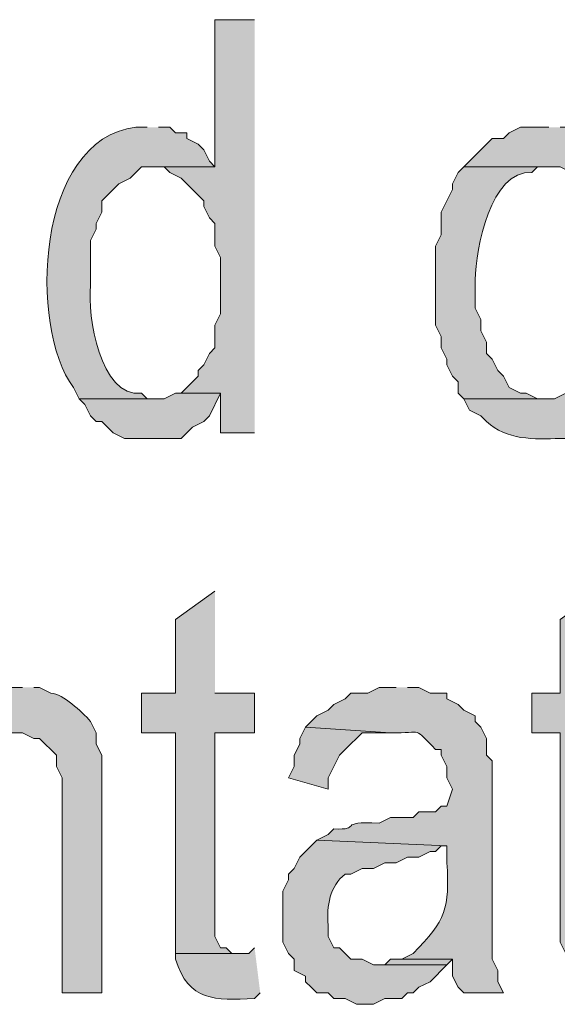
# Model space of a CAD drawing. Extents: x 17 to 595, y 17 to 775.
# Drawn here: x 337 to 343, y 39 to 49 of the extents above; entities that cross this region are included whole.
import ezdxf

# ---------------------------------------------------------------- set-up
doc = ezdxf.new("R2010")
doc.units = 0
doc.header["$MEASUREMENT"] = 0
doc.layers.add('Layer 1', color=7, linetype='Continuous', lineweight=0)

msp = doc.modelspace()

# ---------------------------------------------------------------- hatches: boundary and pattern name
at = {"layer": 'Layer 1', "true_color": 0x000000, "transparency": 33554687}
for points in [[(339.84, 49.26), (339.42, 49.26), (339.42, 47.7), (338.76, 47.7), (338.88, 47.7), (338.94, 47.64), (339.06, 47.58), (339.24, 47.4), (339.3, 47.34), (339.3, 47.28), (339.36, 47.16), (339.42, 47.1), (339.42, 46.86), (339.48, 46.74), (339.48, 46.14), (339.42, 46.02), (339.42, 45.78), (339.36, 45.72), (339.3, 45.6), (339.24, 45.54), (339.24, 45.48), (339.06, 45.3), (339, 45.3), (339.48, 45.3), (339.48, 44.88), (339.84, 44.88)], [(339, 45.3), (338.88, 45.24), (337.98, 45.24), (338.04, 45.18), (338.1, 45.06), (338.16, 45), (338.22, 45), (338.28, 44.94), (338.34, 44.88), (338.46, 44.82), (339.06, 44.82), (339.18, 44.94), (339.3, 45), (339.36, 45.06), (339.48, 45.3)], [(339.42, 43.2), (339, 42.9), (339, 42.12), (338.64, 42.12), (338.64, 41.7), (339, 41.7), (339, 39.36), (339.66, 39.36), (339.6, 39.36), (339.54, 39.42), (339.48, 39.42), (339.42, 39.54), (339.42, 41.7), (339.84, 41.7), (339.84, 42.12), (339.42, 42.12)], [(343.5, 43.2), (343.08, 42.9), (343.08, 42.12), (342.78, 42.12), (342.78, 41.7), (343.08, 41.7), (343.08, 39.48), (343.14, 39.36), (343.8, 39.36), (343.74, 39.36), (343.62, 39.42), (343.56, 39.54), (343.56, 39.66), (343.5, 39.84), (343.5, 41.7), (343.98, 41.7), (343.98, 42.12), (343.5, 42.12)], [(340.38, 41.76), (340.32, 41.64), (340.32, 41.58), (340.26, 41.46), (340.26, 41.34), (340.2, 41.22), (340.62, 41.1), (340.62, 41.22), (340.68, 41.34), (340.74, 41.46), (340.8, 41.52), (340.98, 41.7), (341.28, 41.7)], [(341.4, 39.3), (341.28, 39.3), (341.22, 39.24), (341.1, 39.24), (341.88, 39.24), (341.94, 39.3)]]:
    msp.add_hatch(color=18, dxfattribs=at).paths.add_polyline_path(points)
h = msp.add_hatch(color=18, dxfattribs=at)
edge = h.paths.add_edge_path()
edge.add_spline(control_points=[(338.7, 48.12), (338.7, 48.12), (338.58, 48.12), (338.58, 48.12), (337.52, 47.994), (337.438, 46.003), (337.92, 45.36), (337.92, 45.36), (337.98, 45.24), (337.98, 45.24), (337.98, 45.24), (338.76, 45.24), (338.76, 45.24), (338.76, 45.24), (338.7, 45.24), (338.7, 45.24), (338.7, 45.24), (338.64, 45.3), (338.64, 45.3), (338.197, 45.253), (338.066, 46.123), (338.1, 46.44), (338.1, 46.44), (338.1, 46.92), (338.1, 46.92), (338.1, 46.92), (338.16, 47.04), (338.16, 47.04), (338.16, 47.04), (338.16, 47.1), (338.16, 47.1), (338.16, 47.1), (338.22, 47.22), (338.22, 47.22), (338.22, 47.22), (338.22, 47.34), (338.22, 47.34), (338.22, 47.34), (338.4, 47.52), (338.4, 47.52), (338.4, 47.52), (338.52, 47.58), (338.52, 47.58), (338.52, 47.58), (338.58, 47.64), (338.58, 47.64), (338.58, 47.64), (338.64, 47.7), (338.64, 47.7), (338.64, 47.7), (339.42, 47.7), (339.42, 47.7), (339.42, 47.7), (339.36, 47.76), (339.36, 47.76), (339.36, 47.76), (339.3, 47.88), (339.3, 47.88), (339.3, 47.88), (339.24, 47.94), (339.24, 47.94), (339.24, 47.94), (339.12, 48), (339.12, 48), (339.12, 48), (339.12, 48.06), (339.12, 48.06), (339.12, 48.06), (339, 48.06), (339, 48.06), (339, 48.06), (338.94, 48.12), (338.94, 48.12), (338.94, 48.12), (338.82, 48.12), (338.82, 48.12)], knot_values=[0, 0, 0, 0, 1, 1, 1, 2, 2, 2, 3, 3, 3, 4, 4, 4, 5, 5, 5, 6, 6, 6, 7, 7, 7, 8, 8, 8, 9, 9, 9, 10, 10, 10, 11, 11, 11, 12, 12, 12, 13, 13, 13, 14, 14, 14, 15, 15, 15, 16, 16, 16, 17, 17, 17, 18, 18, 18, 19, 19, 19, 20, 20, 20, 21, 21, 21, 22, 22, 22, 23, 23, 23, 24, 24, 24, 25, 25, 25, 25], degree=3, periodic=0)
edge.add_line((338.82, 48.12), (338.7, 48.12))
h = msp.add_hatch(color=18, dxfattribs=at)
edge = h.paths.add_edge_path()
edge.add_spline(control_points=[(342.96, 48.12), (342.96, 48.12), (342.66, 48.12), (342.66, 48.12), (342.66, 48.12), (342.54, 48.06), (342.54, 48.06), (342.54, 48.06), (342.48, 48), (342.48, 48), (342.48, 48), (342.36, 48), (342.36, 48), (342.36, 48), (342.3, 47.94), (342.3, 47.94), (342.3, 47.94), (342.24, 47.88), (342.24, 47.88), (342.24, 47.88), (342.06, 47.7), (342.06, 47.7), (342.06, 47.7), (343.08, 47.7), (343.08, 47.7), (343.08, 47.7), (343.2, 47.64), (343.2, 47.64), (343.2, 47.64), (343.32, 47.52), (343.32, 47.52), (343.32, 47.52), (343.44, 47.46), (343.44, 47.46), (343.44, 47.46), (343.5, 47.4), (343.5, 47.4), (343.5, 47.4), (343.56, 47.28), (343.56, 47.28), (343.56, 47.28), (343.56, 47.22), (343.56, 47.22), (343.56, 47.22), (343.62, 47.1), (343.62, 47.1), (343.62, 47.1), (343.62, 46.98), (343.62, 46.98), (343.62, 46.98), (343.68, 46.92), (343.68, 46.92), (343.68, 46.92), (343.68, 46.02), (343.68, 46.02), (343.68, 46.02), (343.62, 45.9), (343.62, 45.9), (343.62, 45.9), (343.62, 45.84), (343.62, 45.84), (343.62, 45.84), (343.56, 45.72), (343.56, 45.72), (343.56, 45.72), (343.56, 45.6), (343.56, 45.6), (343.56, 45.6), (343.5, 45.54), (343.5, 45.54), (343.5, 45.54), (343.44, 45.54), (343.44, 45.54), (343.44, 45.54), (343.38, 45.42), (343.38, 45.42), (343.38, 45.42), (343.32, 45.36), (343.32, 45.36), (343.32, 45.36), (343.2, 45.3), (343.2, 45.3), (343.2, 45.3), (343.14, 45.3), (343.14, 45.3), (343.14, 45.3), (343.02, 45.24), (343.02, 45.24), (343.02, 45.24), (342.06, 45.24), (342.06, 45.24), (342.06, 45.24), (342.12, 45.12), (342.12, 45.12), (342.12, 45.12), (342.24, 45.06), (342.24, 45.06), (342.24, 45.06), (342.3, 45), (342.3, 45), (342.507, 44.801), (342.806, 44.81), (343.08, 44.82), (343.08, 44.82), (343.2, 44.82), (343.2, 44.82), (343.2, 44.82), (343.32, 44.88), (343.32, 44.88), (343.32, 44.88), (343.38, 44.88), (343.38, 44.88), (343.38, 44.88), (343.5, 44.94), (343.5, 44.94), (343.5, 44.94), (343.56, 45), (343.56, 45), (343.56, 45), (343.62, 45), (343.62, 45), (343.62, 45), (343.68, 45.06), (343.68, 45.06), (343.68, 45.06), (343.74, 45.18), (343.74, 45.18), (343.74, 45.18), (343.8, 45.24), (343.8, 45.24), (343.8, 45.24), (343.92, 45.36), (343.92, 45.36), (343.92, 45.36), (343.92, 45.42), (343.92, 45.42), (343.92, 45.42), (344.04, 45.66), (344.04, 45.66), (344.04, 45.66), (344.04, 45.72), (344.04, 45.72), (344.04, 45.72), (344.1, 45.84), (344.1, 45.84), (344.1, 45.84), (344.1, 46.08), (344.1, 46.08), (344.1, 46.08), (344.16, 46.2), (344.16, 46.2), (344.16, 46.2), (344.16, 46.74), (344.16, 46.74), (344.16, 46.74), (344.1, 46.86), (344.1, 46.86), (344.1, 46.86), (344.1, 47.1), (344.1, 47.1), (344.1, 47.1), (344.04, 47.22), (344.04, 47.22), (344.04, 47.22), (344.04, 47.34), (344.04, 47.34), (344.04, 47.34), (343.98, 47.46), (343.98, 47.46), (343.98, 47.46), (343.92, 47.52), (343.92, 47.52), (343.92, 47.52), (343.86, 47.64), (343.86, 47.64), (343.86, 47.64), (343.8, 47.7), (343.8, 47.7), (343.8, 47.7), (343.74, 47.76), (343.74, 47.76), (343.74, 47.76), (343.68, 47.88), (343.68, 47.88), (343.68, 47.88), (343.62, 47.94), (343.62, 47.94), (343.62, 47.94), (343.5, 48), (343.5, 48), (343.5, 48), (343.44, 48), (343.44, 48), (343.44, 48), (343.32, 48.06), (343.32, 48.06), (343.32, 48.06), (343.26, 48.12), (343.26, 48.12), (343.26, 48.12), (343.08, 48.12), (343.08, 48.12)], knot_values=[0, 0, 0, 0, 1, 1, 1, 2, 2, 2, 3, 3, 3, 4, 4, 4, 5, 5, 5, 6, 6, 6, 7, 7, 7, 8, 8, 8, 9, 9, 9, 10, 10, 10, 11, 11, 11, 12, 12, 12, 13, 13, 13, 14, 14, 14, 15, 15, 15, 16, 16, 16, 17, 17, 17, 18, 18, 18, 19, 19, 19, 20, 20, 20, 21, 21, 21, 22, 22, 22, 23, 23, 23, 24, 24, 24, 25, 25, 25, 26, 26, 26, 27, 27, 27, 28, 28, 28, 29, 29, 29, 30, 30, 30, 31, 31, 31, 32, 32, 32, 33, 33, 33, 34, 34, 34, 35, 35, 35, 36, 36, 36, 37, 37, 37, 38, 38, 38, 39, 39, 39, 40, 40, 40, 41, 41, 41, 42, 42, 42, 43, 43, 43, 44, 44, 44, 45, 45, 45, 46, 46, 46, 47, 47, 47, 48, 48, 48, 49, 49, 49, 50, 50, 50, 51, 51, 51, 52, 52, 52, 53, 53, 53, 54, 54, 54, 55, 55, 55, 56, 56, 56, 57, 57, 57, 58, 58, 58, 59, 59, 59, 60, 60, 60, 61, 61, 61, 62, 62, 62, 63, 63, 63, 64, 64, 64, 65, 65, 65, 66, 66, 66, 67, 67, 67, 67], degree=3, periodic=0)
edge.add_line((343.08, 48.12), (342.96, 48.12))
h = msp.add_hatch(color=18, dxfattribs=at)
edge = h.paths.add_edge_path()
edge.add_spline(control_points=[(342.06, 47.7), (342.06, 47.7), (342, 47.64), (342, 47.64), (342, 47.64), (341.94, 47.52), (341.94, 47.52), (341.94, 47.52), (341.94, 47.46), (341.94, 47.46), (341.94, 47.46), (341.88, 47.34), (341.88, 47.34), (341.88, 47.34), (341.82, 47.22), (341.82, 47.22), (341.82, 47.22), (341.82, 46.98), (341.82, 46.98), (341.82, 46.98), (341.76, 46.86), (341.76, 46.86), (341.76, 46.86), (341.76, 46.02), (341.76, 46.02), (341.76, 46.02), (341.82, 45.9), (341.82, 45.9), (341.82, 45.9), (341.82, 45.78), (341.82, 45.78), (341.82, 45.78), (341.88, 45.66), (341.88, 45.66), (341.88, 45.66), (341.88, 45.6), (341.88, 45.6), (341.88, 45.6), (341.94, 45.48), (341.94, 45.48), (341.94, 45.48), (342, 45.42), (342, 45.42), (342, 45.42), (342, 45.3), (342, 45.3), (342, 45.3), (342.06, 45.24), (342.06, 45.24), (342.06, 45.24), (342.96, 45.24), (342.96, 45.24), (342.96, 45.24), (342.84, 45.24), (342.84, 45.24), (342.84, 45.24), (342.72, 45.3), (342.72, 45.3), (342.72, 45.3), (342.66, 45.3), (342.66, 45.3), (342.66, 45.3), (342.54, 45.36), (342.54, 45.36), (342.54, 45.36), (342.48, 45.48), (342.48, 45.48), (342.48, 45.48), (342.42, 45.54), (342.42, 45.54), (342.42, 45.54), (342.36, 45.66), (342.36, 45.66), (342.36, 45.66), (342.3, 45.72), (342.3, 45.72), (342.3, 45.72), (342.3, 45.84), (342.3, 45.84), (342.3, 45.84), (342.24, 45.96), (342.24, 45.96), (342.24, 45.96), (342.24, 46.08), (342.24, 46.08), (342.24, 46.08), (342.18, 46.2), (342.18, 46.2), (342.18, 46.2), (342.18, 46.5), (342.18, 46.5), (342.184, 46.833), (342.339, 47.662), (342.78, 47.64), (342.78, 47.64), (342.84, 47.7), (342.84, 47.7), (342.84, 47.7), (342.96, 47.7), (342.96, 47.7)], knot_values=[0, 0, 0, 0, 1, 1, 1, 2, 2, 2, 3, 3, 3, 4, 4, 4, 5, 5, 5, 6, 6, 6, 7, 7, 7, 8, 8, 8, 9, 9, 9, 10, 10, 10, 11, 11, 11, 12, 12, 12, 13, 13, 13, 14, 14, 14, 15, 15, 15, 16, 16, 16, 17, 17, 17, 18, 18, 18, 19, 19, 19, 20, 20, 20, 21, 21, 21, 22, 22, 22, 23, 23, 23, 24, 24, 24, 25, 25, 25, 26, 26, 26, 27, 27, 27, 28, 28, 28, 29, 29, 29, 30, 30, 30, 31, 31, 31, 32, 32, 32, 33, 33, 33, 33], degree=3, periodic=0)
edge.add_line((342.96, 47.7), (342.06, 47.7))
h = msp.add_hatch(color=18, dxfattribs=at)
edge = h.paths.add_edge_path()
edge.add_spline(control_points=[(337.38, 42.18), (337.38, 42.18), (337.14, 42.18), (337.14, 42.18), (337.14, 42.18), (337.08, 42.12), (337.08, 42.12), (337.08, 42.12), (336.96, 42.12), (336.96, 42.12), (336.96, 42.12), (336.9, 42.06), (336.9, 42.06), (336.9, 42.06), (336.84, 42), (336.84, 42), (336.84, 42), (336.72, 41.94), (336.72, 41.94), (336.72, 41.94), (336.66, 41.82), (336.66, 41.82), (336.66, 41.82), (336.6, 41.76), (336.6, 41.76), (336.6, 41.76), (337.26, 41.7), (337.26, 41.7), (337.26, 41.7), (337.38, 41.7), (337.38, 41.7), (337.38, 41.7), (337.5, 41.64), (337.5, 41.64), (337.5, 41.64), (337.56, 41.64), (337.56, 41.64), (337.56, 41.64), (337.74, 41.46), (337.74, 41.46), (337.74, 41.46), (337.74, 41.34), (337.74, 41.34), (337.74, 41.34), (337.8, 41.22), (337.8, 41.22), (337.8, 41.22), (337.8, 38.94), (337.8, 38.94), (337.8, 38.94), (338.22, 38.94), (338.22, 38.94), (338.22, 38.94), (338.22, 41.46), (338.22, 41.46), (338.22, 41.46), (338.16, 41.58), (338.16, 41.58), (338.16, 41.58), (338.16, 41.7), (338.16, 41.7), (338.16, 41.7), (338.1, 41.82), (338.1, 41.82), (338.003, 41.926), (337.813, 42.108), (337.68, 42.12), (337.68, 42.12), (337.56, 42.18), (337.56, 42.18), (337.56, 42.18), (337.5, 42.18), (337.5, 42.18)], knot_values=[0, 0, 0, 0, 1, 1, 1, 2, 2, 2, 3, 3, 3, 4, 4, 4, 5, 5, 5, 6, 6, 6, 7, 7, 7, 8, 8, 8, 9, 9, 9, 10, 10, 10, 11, 11, 11, 12, 12, 12, 13, 13, 13, 14, 14, 14, 15, 15, 15, 16, 16, 16, 17, 17, 17, 18, 18, 18, 19, 19, 19, 20, 20, 20, 21, 21, 21, 22, 22, 22, 23, 23, 23, 24, 24, 24, 24], degree=3, periodic=0)
edge.add_line((337.5, 42.18), (337.38, 42.18))
h = msp.add_hatch(color=18, dxfattribs=at)
edge = h.paths.add_edge_path()
edge.add_spline(control_points=[(341.34, 42.18), (341.34, 42.18), (341.16, 42.18), (341.16, 42.18), (341.16, 42.18), (341.04, 42.12), (341.04, 42.12), (341.04, 42.12), (340.86, 42.12), (340.86, 42.12), (340.86, 42.12), (340.8, 42.06), (340.8, 42.06), (340.8, 42.06), (340.68, 42), (340.68, 42), (340.68, 42), (340.62, 41.94), (340.62, 41.94), (340.62, 41.94), (340.5, 41.88), (340.5, 41.88), (340.5, 41.88), (340.38, 41.76), (340.38, 41.76), (340.38, 41.76), (341.28, 41.7), (341.28, 41.7), (341.643, 41.691), (341.512, 41.772), (341.76, 41.52), (341.76, 41.52), (341.82, 41.52), (341.82, 41.52), (341.82, 41.52), (341.82, 41.46), (341.82, 41.46), (341.82, 41.46), (341.88, 41.34), (341.88, 41.34), (341.88, 41.34), (341.88, 41.22), (341.88, 41.22), (341.88, 41.22), (341.94, 41.1), (341.94, 41.1), (341.94, 41.1), (341.88, 40.92), (341.88, 40.92), (341.88, 40.92), (341.82, 40.92), (341.82, 40.92), (341.82, 40.92), (341.76, 40.86), (341.76, 40.86), (341.76, 40.86), (341.58, 40.86), (341.58, 40.86), (341.58, 40.86), (341.52, 40.8), (341.52, 40.8), (341.52, 40.8), (341.28, 40.8), (341.28, 40.8), (341.28, 40.8), (341.16, 40.74), (341.16, 40.74), (340.699, 40.766), (340.988, 40.664), (340.68, 40.68), (340.68, 40.68), (340.62, 40.62), (340.62, 40.62), (340.62, 40.62), (340.5, 40.56), (340.5, 40.56), (340.5, 40.56), (341.88, 40.5), (341.88, 40.5), (341.88, 40.5), (341.88, 40.32), (341.88, 40.32), (341.904, 39.837), (341.877, 39.715), (341.52, 39.36), (341.52, 39.36), (341.4, 39.3), (341.4, 39.3), (341.4, 39.3), (341.94, 39.3), (341.94, 39.3), (341.94, 39.3), (341.94, 39.12), (341.94, 39.12), (341.94, 39.12), (342, 39), (342, 39), (342, 39), (342.06, 38.94), (342.06, 38.94), (342.06, 38.94), (342.48, 38.94), (342.48, 38.94), (342.48, 38.94), (342.42, 39.06), (342.42, 39.06), (342.42, 39.06), (342.42, 39.18), (342.42, 39.18), (342.42, 39.18), (342.36, 39.3), (342.36, 39.3), (342.36, 39.3), (342.36, 41.4), (342.36, 41.4), (342.36, 41.4), (342.3, 41.46), (342.3, 41.46), (342.3, 41.46), (342.3, 41.64), (342.3, 41.64), (342.3, 41.64), (342.24, 41.76), (342.24, 41.76), (342.24, 41.76), (342.18, 41.82), (342.18, 41.82), (342.18, 41.82), (342.18, 41.88), (342.18, 41.88), (342.18, 41.88), (342.06, 41.94), (342.06, 41.94), (342.06, 41.94), (342, 42), (342, 42), (342, 42), (341.88, 42.06), (341.88, 42.06), (341.88, 42.06), (341.88, 42.12), (341.88, 42.12), (341.88, 42.12), (341.7, 42.12), (341.7, 42.12), (341.7, 42.12), (341.58, 42.18), (341.58, 42.18), (341.58, 42.18), (341.46, 42.18), (341.46, 42.18)], knot_values=[0, 0, 0, 0, 1, 1, 1, 2, 2, 2, 3, 3, 3, 4, 4, 4, 5, 5, 5, 6, 6, 6, 7, 7, 7, 8, 8, 8, 9, 9, 9, 10, 10, 10, 11, 11, 11, 12, 12, 12, 13, 13, 13, 14, 14, 14, 15, 15, 15, 16, 16, 16, 17, 17, 17, 18, 18, 18, 19, 19, 19, 20, 20, 20, 21, 21, 21, 22, 22, 22, 23, 23, 23, 24, 24, 24, 25, 25, 25, 26, 26, 26, 27, 27, 27, 28, 28, 28, 29, 29, 29, 30, 30, 30, 31, 31, 31, 32, 32, 32, 33, 33, 33, 34, 34, 34, 35, 35, 35, 36, 36, 36, 37, 37, 37, 38, 38, 38, 39, 39, 39, 40, 40, 40, 41, 41, 41, 42, 42, 42, 43, 43, 43, 44, 44, 44, 45, 45, 45, 46, 46, 46, 47, 47, 47, 48, 48, 48, 49, 49, 49, 50, 50, 50, 50], degree=3, periodic=0)
edge.add_line((341.46, 42.18), (341.34, 42.18))
h = msp.add_hatch(color=18, dxfattribs=at)
edge = h.paths.add_edge_path()
edge.add_spline(control_points=[(340.5, 40.56), (340.5, 40.56), (340.44, 40.5), (340.44, 40.5), (340.44, 40.5), (340.32, 40.38), (340.32, 40.38), (340.32, 40.38), (340.26, 40.26), (340.26, 40.26), (340.26, 40.26), (340.2, 40.2), (340.2, 40.2), (340.2, 40.2), (340.2, 40.14), (340.2, 40.14), (340.2, 40.14), (340.14, 40.02), (340.14, 40.02), (340.14, 40.02), (340.14, 39.48), (340.14, 39.48), (340.14, 39.48), (340.2, 39.36), (340.2, 39.36), (340.2, 39.36), (340.26, 39.3), (340.26, 39.3), (340.26, 39.3), (340.26, 39.18), (340.26, 39.18), (340.26, 39.18), (340.38, 39.12), (340.38, 39.12), (340.38, 39.12), (340.38, 39.06), (340.38, 39.06), (340.38, 39.06), (340.44, 39), (340.44, 39), (340.44, 39), (340.5, 38.94), (340.5, 38.94), (340.5, 38.94), (340.62, 38.94), (340.62, 38.94), (340.62, 38.94), (340.68, 38.88), (340.68, 38.88), (340.68, 38.88), (340.8, 38.88), (340.8, 38.88), (340.8, 38.88), (340.92, 38.82), (340.92, 38.82), (340.92, 38.82), (341.1, 38.82), (341.1, 38.82), (341.1, 38.82), (341.22, 38.88), (341.22, 38.88), (341.22, 38.88), (341.4, 38.88), (341.4, 38.88), (341.4, 38.88), (341.46, 38.94), (341.46, 38.94), (341.46, 38.94), (341.52, 38.94), (341.52, 38.94), (341.52, 38.94), (341.58, 39), (341.58, 39), (341.58, 39), (341.7, 39.06), (341.7, 39.06), (341.7, 39.06), (341.88, 39.24), (341.88, 39.24), (341.88, 39.24), (341.1, 39.24), (341.1, 39.24), (341.1, 39.24), (340.98, 39.3), (340.98, 39.3), (340.98, 39.3), (340.86, 39.3), (340.86, 39.3), (340.86, 39.3), (340.8, 39.36), (340.8, 39.36), (340.8, 39.36), (340.74, 39.42), (340.74, 39.42), (340.74, 39.42), (340.68, 39.42), (340.68, 39.42), (340.68, 39.42), (340.62, 39.54), (340.62, 39.54), (340.62, 39.54), (340.62, 39.66), (340.62, 39.66), (340.601, 39.86), (340.638, 40.075), (340.8, 40.2), (340.8, 40.2), (340.86, 40.2), (340.86, 40.2), (340.86, 40.2), (340.98, 40.26), (340.98, 40.26), (340.98, 40.26), (341.1, 40.26), (341.1, 40.26), (341.1, 40.26), (341.22, 40.32), (341.22, 40.32), (341.22, 40.32), (341.34, 40.32), (341.34, 40.32), (341.34, 40.32), (341.46, 40.38), (341.46, 40.38), (341.46, 40.38), (341.58, 40.38), (341.58, 40.38), (341.58, 40.38), (341.7, 40.44), (341.7, 40.44), (341.7, 40.44), (341.76, 40.44), (341.76, 40.44), (341.76, 40.44), (341.82, 40.5), (341.82, 40.5), (341.82, 40.5), (341.88, 40.5), (341.88, 40.5)], knot_values=[0, 0, 0, 0, 1, 1, 1, 2, 2, 2, 3, 3, 3, 4, 4, 4, 5, 5, 5, 6, 6, 6, 7, 7, 7, 8, 8, 8, 9, 9, 9, 10, 10, 10, 11, 11, 11, 12, 12, 12, 13, 13, 13, 14, 14, 14, 15, 15, 15, 16, 16, 16, 17, 17, 17, 18, 18, 18, 19, 19, 19, 20, 20, 20, 21, 21, 21, 22, 22, 22, 23, 23, 23, 24, 24, 24, 25, 25, 25, 26, 26, 26, 27, 27, 27, 28, 28, 28, 29, 29, 29, 30, 30, 30, 31, 31, 31, 32, 32, 32, 33, 33, 33, 34, 34, 34, 35, 35, 35, 36, 36, 36, 37, 37, 37, 38, 38, 38, 39, 39, 39, 40, 40, 40, 41, 41, 41, 42, 42, 42, 43, 43, 43, 44, 44, 44, 45, 45, 45, 46, 46, 46, 46], degree=3, periodic=0)
edge.add_line((341.88, 40.5), (340.5, 40.56))
h = msp.add_hatch(color=18, dxfattribs=at)
edge = h.paths.add_edge_path()
edge.add_spline(control_points=[(339.84, 39.42), (339.84, 39.42), (339.78, 39.36), (339.78, 39.36), (339.78, 39.36), (339, 39.36), (339, 39.36), (339, 39.36), (339, 39.3), (339, 39.3), (339.143, 38.841), (339.418, 38.868), (339.84, 38.88), (339.84, 38.88), (339.9, 38.94), (339.9, 38.94)], knot_values=[0, 0, 0, 0, 1, 1, 1, 2, 2, 2, 3, 3, 3, 4, 4, 4, 5, 5, 5, 5], degree=3, periodic=0)
edge.add_line((339.9, 38.94), (339.84, 39.42))

# ---------------------------------------------------------------- linework, layer by layer
at = {"layer": 'Layer 1'}
for points in [[(339.84, 49.26), (339.42, 49.26), (339.42, 47.7), (338.76, 47.7), (338.88, 47.7), (338.94, 47.64), (339.06, 47.58), (339.24, 47.4), (339.3, 47.34), (339.3, 47.28), (339.36, 47.16), (339.42, 47.1), (339.42, 46.86), (339.48, 46.74), (339.48, 46.14), (339.42, 46.02), (339.42, 45.78), (339.36, 45.72), (339.3, 45.6), (339.24, 45.54), (339.24, 45.48), (339.06, 45.3), (339, 45.3), (339.48, 45.3), (339.48, 44.88), (339.84, 44.88)], [(339, 45.3), (338.88, 45.24), (337.98, 45.24), (338.04, 45.18), (338.1, 45.06), (338.16, 45), (338.22, 45), (338.28, 44.94), (338.34, 44.88), (338.46, 44.82), (339.06, 44.82), (339.18, 44.94), (339.3, 45), (339.36, 45.06), (339.48, 45.3)], [(339.42, 43.2), (339, 42.9), (339, 42.12), (338.64, 42.12), (338.64, 41.7), (339, 41.7), (339, 39.36), (339.66, 39.36), (339.6, 39.36), (339.54, 39.42), (339.48, 39.42), (339.42, 39.54), (339.42, 41.7), (339.84, 41.7), (339.84, 42.12), (339.42, 42.12)], [(343.5, 43.2), (343.08, 42.9), (343.08, 42.12), (342.78, 42.12), (342.78, 41.7), (343.08, 41.7), (343.08, 39.48), (343.14, 39.36), (343.8, 39.36), (343.74, 39.36), (343.62, 39.42), (343.56, 39.54), (343.56, 39.66), (343.5, 39.84), (343.5, 41.7), (343.98, 41.7), (343.98, 42.12), (343.5, 42.12)], [(340.38, 41.76), (340.32, 41.64), (340.32, 41.58), (340.26, 41.46), (340.26, 41.34), (340.2, 41.22), (340.62, 41.1), (340.62, 41.22), (340.68, 41.34), (340.74, 41.46), (340.8, 41.52), (340.98, 41.7), (341.28, 41.7)], [(341.4, 39.3), (341.28, 39.3), (341.22, 39.24), (341.1, 39.24), (341.88, 39.24), (341.94, 39.3)]]:
    msp.add_lwpolyline(points, dxfattribs=at)
for points, knots in [([(338.7, 48.12), (338.7, 48.12), (338.58, 48.12), (338.58, 48.12), (337.52, 47.994), (337.438, 46.003), (337.92, 45.36), (337.92, 45.36), (337.98, 45.24), (337.98, 45.24), (337.98, 45.24), (338.76, 45.24), (338.76, 45.24), (338.76, 45.24), (338.7, 45.24), (338.7, 45.24), (338.7, 45.24), (338.64, 45.3), (338.64, 45.3), (338.197, 45.253), (338.066, 46.123), (338.1, 46.44), (338.1, 46.44), (338.1, 46.92), (338.1, 46.92), (338.1, 46.92), (338.16, 47.04), (338.16, 47.04), (338.16, 47.04), (338.16, 47.1), (338.16, 47.1), (338.16, 47.1), (338.22, 47.22), (338.22, 47.22), (338.22, 47.22), (338.22, 47.34), (338.22, 47.34), (338.22, 47.34), (338.4, 47.52), (338.4, 47.52), (338.4, 47.52), (338.52, 47.58), (338.52, 47.58), (338.52, 47.58), (338.58, 47.64), (338.58, 47.64), (338.58, 47.64), (338.64, 47.7), (338.64, 47.7), (338.64, 47.7), (339.42, 47.7), (339.42, 47.7), (339.42, 47.7), (339.36, 47.76), (339.36, 47.76), (339.36, 47.76), (339.3, 47.88), (339.3, 47.88), (339.3, 47.88), (339.24, 47.94), (339.24, 47.94), (339.24, 47.94), (339.12, 48), (339.12, 48), (339.12, 48), (339.12, 48.06), (339.12, 48.06), (339.12, 48.06), (339, 48.06), (339, 48.06), (339, 48.06), (338.94, 48.12), (338.94, 48.12), (338.94, 48.12), (338.82, 48.12), (338.82, 48.12)], [0, 0, 0, 0, 1, 1, 1, 2, 2, 2, 3, 3, 3, 4, 4, 4, 5, 5, 5, 6, 6, 6, 7, 7, 7, 8, 8, 8, 9, 9, 9, 10, 10, 10, 11, 11, 11, 12, 12, 12, 13, 13, 13, 14, 14, 14, 15, 15, 15, 16, 16, 16, 17, 17, 17, 18, 18, 18, 19, 19, 19, 20, 20, 20, 21, 21, 21, 22, 22, 22, 23, 23, 23, 24, 24, 24, 25, 25, 25, 25]), ([(342.96, 48.12), (342.96, 48.12), (342.66, 48.12), (342.66, 48.12), (342.66, 48.12), (342.54, 48.06), (342.54, 48.06), (342.54, 48.06), (342.48, 48), (342.48, 48), (342.48, 48), (342.36, 48), (342.36, 48), (342.36, 48), (342.3, 47.94), (342.3, 47.94), (342.3, 47.94), (342.24, 47.88), (342.24, 47.88), (342.24, 47.88), (342.06, 47.7), (342.06, 47.7), (342.06, 47.7), (343.08, 47.7), (343.08, 47.7), (343.08, 47.7), (343.2, 47.64), (343.2, 47.64), (343.2, 47.64), (343.32, 47.52), (343.32, 47.52), (343.32, 47.52), (343.44, 47.46), (343.44, 47.46), (343.44, 47.46), (343.5, 47.4), (343.5, 47.4), (343.5, 47.4), (343.56, 47.28), (343.56, 47.28), (343.56, 47.28), (343.56, 47.22), (343.56, 47.22), (343.56, 47.22), (343.62, 47.1), (343.62, 47.1), (343.62, 47.1), (343.62, 46.98), (343.62, 46.98), (343.62, 46.98), (343.68, 46.92), (343.68, 46.92), (343.68, 46.92), (343.68, 46.02), (343.68, 46.02), (343.68, 46.02), (343.62, 45.9), (343.62, 45.9), (343.62, 45.9), (343.62, 45.84), (343.62, 45.84), (343.62, 45.84), (343.56, 45.72), (343.56, 45.72), (343.56, 45.72), (343.56, 45.6), (343.56, 45.6), (343.56, 45.6), (343.5, 45.54), (343.5, 45.54), (343.5, 45.54), (343.44, 45.54), (343.44, 45.54), (343.44, 45.54), (343.38, 45.42), (343.38, 45.42), (343.38, 45.42), (343.32, 45.36), (343.32, 45.36), (343.32, 45.36), (343.2, 45.3), (343.2, 45.3), (343.2, 45.3), (343.14, 45.3), (343.14, 45.3), (343.14, 45.3), (343.02, 45.24), (343.02, 45.24), (343.02, 45.24), (342.06, 45.24), (342.06, 45.24), (342.06, 45.24), (342.12, 45.12), (342.12, 45.12), (342.12, 45.12), (342.24, 45.06), (342.24, 45.06), (342.24, 45.06), (342.3, 45), (342.3, 45), (342.507, 44.801), (342.806, 44.81), (343.08, 44.82), (343.08, 44.82), (343.2, 44.82), (343.2, 44.82), (343.2, 44.82), (343.32, 44.88), (343.32, 44.88), (343.32, 44.88), (343.38, 44.88), (343.38, 44.88), (343.38, 44.88), (343.5, 44.94), (343.5, 44.94), (343.5, 44.94), (343.56, 45), (343.56, 45), (343.56, 45), (343.62, 45), (343.62, 45), (343.62, 45), (343.68, 45.06), (343.68, 45.06), (343.68, 45.06), (343.74, 45.18), (343.74, 45.18), (343.74, 45.18), (343.8, 45.24), (343.8, 45.24), (343.8, 45.24), (343.92, 45.36), (343.92, 45.36), (343.92, 45.36), (343.92, 45.42), (343.92, 45.42), (343.92, 45.42), (344.04, 45.66), (344.04, 45.66), (344.04, 45.66), (344.04, 45.72), (344.04, 45.72), (344.04, 45.72), (344.1, 45.84), (344.1, 45.84), (344.1, 45.84), (344.1, 46.08), (344.1, 46.08), (344.1, 46.08), (344.16, 46.2), (344.16, 46.2), (344.16, 46.2), (344.16, 46.74), (344.16, 46.74), (344.16, 46.74), (344.1, 46.86), (344.1, 46.86), (344.1, 46.86), (344.1, 47.1), (344.1, 47.1), (344.1, 47.1), (344.04, 47.22), (344.04, 47.22), (344.04, 47.22), (344.04, 47.34), (344.04, 47.34), (344.04, 47.34), (343.98, 47.46), (343.98, 47.46), (343.98, 47.46), (343.92, 47.52), (343.92, 47.52), (343.92, 47.52), (343.86, 47.64), (343.86, 47.64), (343.86, 47.64), (343.8, 47.7), (343.8, 47.7), (343.8, 47.7), (343.74, 47.76), (343.74, 47.76), (343.74, 47.76), (343.68, 47.88), (343.68, 47.88), (343.68, 47.88), (343.62, 47.94), (343.62, 47.94), (343.62, 47.94), (343.5, 48), (343.5, 48), (343.5, 48), (343.44, 48), (343.44, 48), (343.44, 48), (343.32, 48.06), (343.32, 48.06), (343.32, 48.06), (343.26, 48.12), (343.26, 48.12), (343.26, 48.12), (343.08, 48.12), (343.08, 48.12)], [0, 0, 0, 0, 1, 1, 1, 2, 2, 2, 3, 3, 3, 4, 4, 4, 5, 5, 5, 6, 6, 6, 7, 7, 7, 8, 8, 8, 9, 9, 9, 10, 10, 10, 11, 11, 11, 12, 12, 12, 13, 13, 13, 14, 14, 14, 15, 15, 15, 16, 16, 16, 17, 17, 17, 18, 18, 18, 19, 19, 19, 20, 20, 20, 21, 21, 21, 22, 22, 22, 23, 23, 23, 24, 24, 24, 25, 25, 25, 26, 26, 26, 27, 27, 27, 28, 28, 28, 29, 29, 29, 30, 30, 30, 31, 31, 31, 32, 32, 32, 33, 33, 33, 34, 34, 34, 35, 35, 35, 36, 36, 36, 37, 37, 37, 38, 38, 38, 39, 39, 39, 40, 40, 40, 41, 41, 41, 42, 42, 42, 43, 43, 43, 44, 44, 44, 45, 45, 45, 46, 46, 46, 47, 47, 47, 48, 48, 48, 49, 49, 49, 50, 50, 50, 51, 51, 51, 52, 52, 52, 53, 53, 53, 54, 54, 54, 55, 55, 55, 56, 56, 56, 57, 57, 57, 58, 58, 58, 59, 59, 59, 60, 60, 60, 61, 61, 61, 62, 62, 62, 63, 63, 63, 64, 64, 64, 65, 65, 65, 66, 66, 66, 67, 67, 67, 67]), ([(342.06, 47.7), (342.06, 47.7), (342, 47.64), (342, 47.64), (342, 47.64), (341.94, 47.52), (341.94, 47.52), (341.94, 47.52), (341.94, 47.46), (341.94, 47.46), (341.94, 47.46), (341.88, 47.34), (341.88, 47.34), (341.88, 47.34), (341.82, 47.22), (341.82, 47.22), (341.82, 47.22), (341.82, 46.98), (341.82, 46.98), (341.82, 46.98), (341.76, 46.86), (341.76, 46.86), (341.76, 46.86), (341.76, 46.02), (341.76, 46.02), (341.76, 46.02), (341.82, 45.9), (341.82, 45.9), (341.82, 45.9), (341.82, 45.78), (341.82, 45.78), (341.82, 45.78), (341.88, 45.66), (341.88, 45.66), (341.88, 45.66), (341.88, 45.6), (341.88, 45.6), (341.88, 45.6), (341.94, 45.48), (341.94, 45.48), (341.94, 45.48), (342, 45.42), (342, 45.42), (342, 45.42), (342, 45.3), (342, 45.3), (342, 45.3), (342.06, 45.24), (342.06, 45.24), (342.06, 45.24), (342.96, 45.24), (342.96, 45.24), (342.96, 45.24), (342.84, 45.24), (342.84, 45.24), (342.84, 45.24), (342.72, 45.3), (342.72, 45.3), (342.72, 45.3), (342.66, 45.3), (342.66, 45.3), (342.66, 45.3), (342.54, 45.36), (342.54, 45.36), (342.54, 45.36), (342.48, 45.48), (342.48, 45.48), (342.48, 45.48), (342.42, 45.54), (342.42, 45.54), (342.42, 45.54), (342.36, 45.66), (342.36, 45.66), (342.36, 45.66), (342.3, 45.72), (342.3, 45.72), (342.3, 45.72), (342.3, 45.84), (342.3, 45.84), (342.3, 45.84), (342.24, 45.96), (342.24, 45.96), (342.24, 45.96), (342.24, 46.08), (342.24, 46.08), (342.24, 46.08), (342.18, 46.2), (342.18, 46.2), (342.18, 46.2), (342.18, 46.5), (342.18, 46.5), (342.184, 46.833), (342.339, 47.662), (342.78, 47.64), (342.78, 47.64), (342.84, 47.7), (342.84, 47.7), (342.84, 47.7), (342.96, 47.7), (342.96, 47.7)], [0, 0, 0, 0, 1, 1, 1, 2, 2, 2, 3, 3, 3, 4, 4, 4, 5, 5, 5, 6, 6, 6, 7, 7, 7, 8, 8, 8, 9, 9, 9, 10, 10, 10, 11, 11, 11, 12, 12, 12, 13, 13, 13, 14, 14, 14, 15, 15, 15, 16, 16, 16, 17, 17, 17, 18, 18, 18, 19, 19, 19, 20, 20, 20, 21, 21, 21, 22, 22, 22, 23, 23, 23, 24, 24, 24, 25, 25, 25, 26, 26, 26, 27, 27, 27, 28, 28, 28, 29, 29, 29, 30, 30, 30, 31, 31, 31, 32, 32, 32, 33, 33, 33, 33]), ([(337.38, 42.18), (337.38, 42.18), (337.14, 42.18), (337.14, 42.18), (337.14, 42.18), (337.08, 42.12), (337.08, 42.12), (337.08, 42.12), (336.96, 42.12), (336.96, 42.12), (336.96, 42.12), (336.9, 42.06), (336.9, 42.06), (336.9, 42.06), (336.84, 42), (336.84, 42), (336.84, 42), (336.72, 41.94), (336.72, 41.94), (336.72, 41.94), (336.66, 41.82), (336.66, 41.82), (336.66, 41.82), (336.6, 41.76), (336.6, 41.76), (336.6, 41.76), (337.26, 41.7), (337.26, 41.7), (337.26, 41.7), (337.38, 41.7), (337.38, 41.7), (337.38, 41.7), (337.5, 41.64), (337.5, 41.64), (337.5, 41.64), (337.56, 41.64), (337.56, 41.64), (337.56, 41.64), (337.74, 41.46), (337.74, 41.46), (337.74, 41.46), (337.74, 41.34), (337.74, 41.34), (337.74, 41.34), (337.8, 41.22), (337.8, 41.22), (337.8, 41.22), (337.8, 38.94), (337.8, 38.94), (337.8, 38.94), (338.22, 38.94), (338.22, 38.94), (338.22, 38.94), (338.22, 41.46), (338.22, 41.46), (338.22, 41.46), (338.16, 41.58), (338.16, 41.58), (338.16, 41.58), (338.16, 41.7), (338.16, 41.7), (338.16, 41.7), (338.1, 41.82), (338.1, 41.82), (338.003, 41.926), (337.813, 42.108), (337.68, 42.12), (337.68, 42.12), (337.56, 42.18), (337.56, 42.18), (337.56, 42.18), (337.5, 42.18), (337.5, 42.18)], [0, 0, 0, 0, 1, 1, 1, 2, 2, 2, 3, 3, 3, 4, 4, 4, 5, 5, 5, 6, 6, 6, 7, 7, 7, 8, 8, 8, 9, 9, 9, 10, 10, 10, 11, 11, 11, 12, 12, 12, 13, 13, 13, 14, 14, 14, 15, 15, 15, 16, 16, 16, 17, 17, 17, 18, 18, 18, 19, 19, 19, 20, 20, 20, 21, 21, 21, 22, 22, 22, 23, 23, 23, 24, 24, 24, 24]), ([(341.34, 42.18), (341.34, 42.18), (341.16, 42.18), (341.16, 42.18), (341.16, 42.18), (341.04, 42.12), (341.04, 42.12), (341.04, 42.12), (340.86, 42.12), (340.86, 42.12), (340.86, 42.12), (340.8, 42.06), (340.8, 42.06), (340.8, 42.06), (340.68, 42), (340.68, 42), (340.68, 42), (340.62, 41.94), (340.62, 41.94), (340.62, 41.94), (340.5, 41.88), (340.5, 41.88), (340.5, 41.88), (340.38, 41.76), (340.38, 41.76), (340.38, 41.76), (341.28, 41.7), (341.28, 41.7), (341.643, 41.691), (341.512, 41.772), (341.76, 41.52), (341.76, 41.52), (341.82, 41.52), (341.82, 41.52), (341.82, 41.52), (341.82, 41.46), (341.82, 41.46), (341.82, 41.46), (341.88, 41.34), (341.88, 41.34), (341.88, 41.34), (341.88, 41.22), (341.88, 41.22), (341.88, 41.22), (341.94, 41.1), (341.94, 41.1), (341.94, 41.1), (341.88, 40.92), (341.88, 40.92), (341.88, 40.92), (341.82, 40.92), (341.82, 40.92), (341.82, 40.92), (341.76, 40.86), (341.76, 40.86), (341.76, 40.86), (341.58, 40.86), (341.58, 40.86), (341.58, 40.86), (341.52, 40.8), (341.52, 40.8), (341.52, 40.8), (341.28, 40.8), (341.28, 40.8), (341.28, 40.8), (341.16, 40.74), (341.16, 40.74), (340.699, 40.766), (340.988, 40.664), (340.68, 40.68), (340.68, 40.68), (340.62, 40.62), (340.62, 40.62), (340.62, 40.62), (340.5, 40.56), (340.5, 40.56), (340.5, 40.56), (341.88, 40.5), (341.88, 40.5), (341.88, 40.5), (341.88, 40.32), (341.88, 40.32), (341.904, 39.837), (341.877, 39.715), (341.52, 39.36), (341.52, 39.36), (341.4, 39.3), (341.4, 39.3), (341.4, 39.3), (341.94, 39.3), (341.94, 39.3), (341.94, 39.3), (341.94, 39.12), (341.94, 39.12), (341.94, 39.12), (342, 39), (342, 39), (342, 39), (342.06, 38.94), (342.06, 38.94), (342.06, 38.94), (342.48, 38.94), (342.48, 38.94), (342.48, 38.94), (342.42, 39.06), (342.42, 39.06), (342.42, 39.06), (342.42, 39.18), (342.42, 39.18), (342.42, 39.18), (342.36, 39.3), (342.36, 39.3), (342.36, 39.3), (342.36, 41.4), (342.36, 41.4), (342.36, 41.4), (342.3, 41.46), (342.3, 41.46), (342.3, 41.46), (342.3, 41.64), (342.3, 41.64), (342.3, 41.64), (342.24, 41.76), (342.24, 41.76), (342.24, 41.76), (342.18, 41.82), (342.18, 41.82), (342.18, 41.82), (342.18, 41.88), (342.18, 41.88), (342.18, 41.88), (342.06, 41.94), (342.06, 41.94), (342.06, 41.94), (342, 42), (342, 42), (342, 42), (341.88, 42.06), (341.88, 42.06), (341.88, 42.06), (341.88, 42.12), (341.88, 42.12), (341.88, 42.12), (341.7, 42.12), (341.7, 42.12), (341.7, 42.12), (341.58, 42.18), (341.58, 42.18), (341.58, 42.18), (341.46, 42.18), (341.46, 42.18)], [0, 0, 0, 0, 1, 1, 1, 2, 2, 2, 3, 3, 3, 4, 4, 4, 5, 5, 5, 6, 6, 6, 7, 7, 7, 8, 8, 8, 9, 9, 9, 10, 10, 10, 11, 11, 11, 12, 12, 12, 13, 13, 13, 14, 14, 14, 15, 15, 15, 16, 16, 16, 17, 17, 17, 18, 18, 18, 19, 19, 19, 20, 20, 20, 21, 21, 21, 22, 22, 22, 23, 23, 23, 24, 24, 24, 25, 25, 25, 26, 26, 26, 27, 27, 27, 28, 28, 28, 29, 29, 29, 30, 30, 30, 31, 31, 31, 32, 32, 32, 33, 33, 33, 34, 34, 34, 35, 35, 35, 36, 36, 36, 37, 37, 37, 38, 38, 38, 39, 39, 39, 40, 40, 40, 41, 41, 41, 42, 42, 42, 43, 43, 43, 44, 44, 44, 45, 45, 45, 46, 46, 46, 47, 47, 47, 48, 48, 48, 49, 49, 49, 50, 50, 50, 50]), ([(340.5, 40.56), (340.5, 40.56), (340.44, 40.5), (340.44, 40.5), (340.44, 40.5), (340.32, 40.38), (340.32, 40.38), (340.32, 40.38), (340.26, 40.26), (340.26, 40.26), (340.26, 40.26), (340.2, 40.2), (340.2, 40.2), (340.2, 40.2), (340.2, 40.14), (340.2, 40.14), (340.2, 40.14), (340.14, 40.02), (340.14, 40.02), (340.14, 40.02), (340.14, 39.48), (340.14, 39.48), (340.14, 39.48), (340.2, 39.36), (340.2, 39.36), (340.2, 39.36), (340.26, 39.3), (340.26, 39.3), (340.26, 39.3), (340.26, 39.18), (340.26, 39.18), (340.26, 39.18), (340.38, 39.12), (340.38, 39.12), (340.38, 39.12), (340.38, 39.06), (340.38, 39.06), (340.38, 39.06), (340.44, 39), (340.44, 39), (340.44, 39), (340.5, 38.94), (340.5, 38.94), (340.5, 38.94), (340.62, 38.94), (340.62, 38.94), (340.62, 38.94), (340.68, 38.88), (340.68, 38.88), (340.68, 38.88), (340.8, 38.88), (340.8, 38.88), (340.8, 38.88), (340.92, 38.82), (340.92, 38.82), (340.92, 38.82), (341.1, 38.82), (341.1, 38.82), (341.1, 38.82), (341.22, 38.88), (341.22, 38.88), (341.22, 38.88), (341.4, 38.88), (341.4, 38.88), (341.4, 38.88), (341.46, 38.94), (341.46, 38.94), (341.46, 38.94), (341.52, 38.94), (341.52, 38.94), (341.52, 38.94), (341.58, 39), (341.58, 39), (341.58, 39), (341.7, 39.06), (341.7, 39.06), (341.7, 39.06), (341.88, 39.24), (341.88, 39.24), (341.88, 39.24), (341.1, 39.24), (341.1, 39.24), (341.1, 39.24), (340.98, 39.3), (340.98, 39.3), (340.98, 39.3), (340.86, 39.3), (340.86, 39.3), (340.86, 39.3), (340.8, 39.36), (340.8, 39.36), (340.8, 39.36), (340.74, 39.42), (340.74, 39.42), (340.74, 39.42), (340.68, 39.42), (340.68, 39.42), (340.68, 39.42), (340.62, 39.54), (340.62, 39.54), (340.62, 39.54), (340.62, 39.66), (340.62, 39.66), (340.601, 39.86), (340.638, 40.075), (340.8, 40.2), (340.8, 40.2), (340.86, 40.2), (340.86, 40.2), (340.86, 40.2), (340.98, 40.26), (340.98, 40.26), (340.98, 40.26), (341.1, 40.26), (341.1, 40.26), (341.1, 40.26), (341.22, 40.32), (341.22, 40.32), (341.22, 40.32), (341.34, 40.32), (341.34, 40.32), (341.34, 40.32), (341.46, 40.38), (341.46, 40.38), (341.46, 40.38), (341.58, 40.38), (341.58, 40.38), (341.58, 40.38), (341.7, 40.44), (341.7, 40.44), (341.7, 40.44), (341.76, 40.44), (341.76, 40.44), (341.76, 40.44), (341.82, 40.5), (341.82, 40.5), (341.82, 40.5), (341.88, 40.5), (341.88, 40.5)], [0, 0, 0, 0, 1, 1, 1, 2, 2, 2, 3, 3, 3, 4, 4, 4, 5, 5, 5, 6, 6, 6, 7, 7, 7, 8, 8, 8, 9, 9, 9, 10, 10, 10, 11, 11, 11, 12, 12, 12, 13, 13, 13, 14, 14, 14, 15, 15, 15, 16, 16, 16, 17, 17, 17, 18, 18, 18, 19, 19, 19, 20, 20, 20, 21, 21, 21, 22, 22, 22, 23, 23, 23, 24, 24, 24, 25, 25, 25, 26, 26, 26, 27, 27, 27, 28, 28, 28, 29, 29, 29, 30, 30, 30, 31, 31, 31, 32, 32, 32, 33, 33, 33, 34, 34, 34, 35, 35, 35, 36, 36, 36, 37, 37, 37, 38, 38, 38, 39, 39, 39, 40, 40, 40, 41, 41, 41, 42, 42, 42, 43, 43, 43, 44, 44, 44, 45, 45, 45, 46, 46, 46, 46]), ([(339.84, 39.42), (339.84, 39.42), (339.78, 39.36), (339.78, 39.36), (339.78, 39.36), (339, 39.36), (339, 39.36), (339, 39.36), (339, 39.3), (339, 39.3), (339.143, 38.841), (339.418, 38.868), (339.84, 38.88), (339.84, 38.88), (339.9, 38.94), (339.9, 38.94)], [0, 0, 0, 0, 1, 1, 1, 2, 2, 2, 3, 3, 3, 4, 4, 4, 5, 5, 5, 5])]:
    msp.add_open_spline(points, degree=3, knots=knots, dxfattribs=at)

doc.saveas('drawing.dxf')
